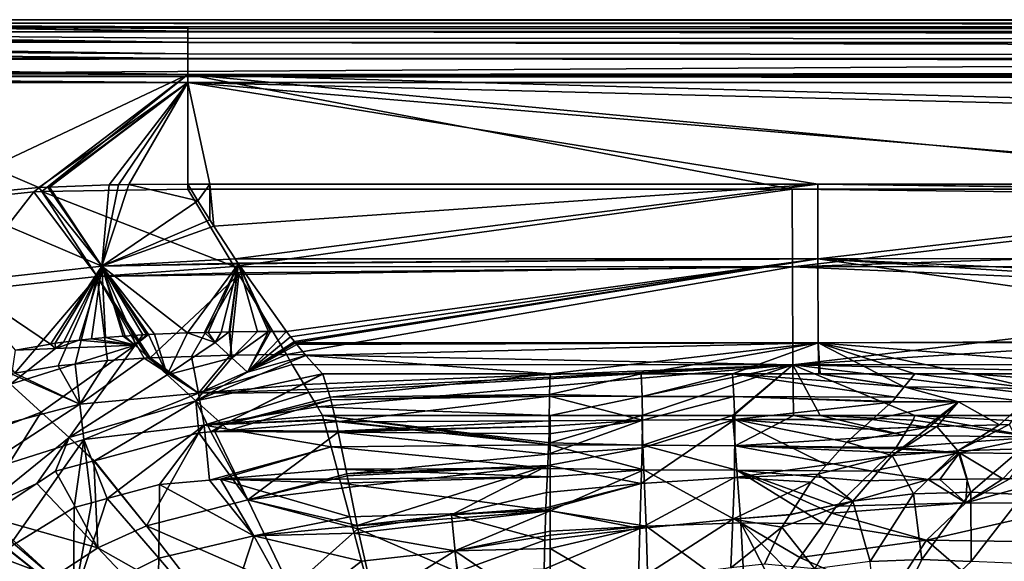
# Model space of a CAD drawing. Extents: x -849 to 849, y -375 to 375.
# Drawn here: x -727 to -553, y 279 to 375 of the extents above; entities that cross this region are included whole.
import ezdxf

# ---------------------------------------------------------------- set-up
doc = ezdxf.new("R2010")
doc.units = 0
doc.header["$MEASUREMENT"] = 0
doc.layers.add('LAYER00001', color=7, linetype='CONTINUOUS')

msp = doc.modelspace()

# ---------------------------------------------------------------- linework, layer by layer
at = {"layer": 'LAYER00001', "color": 7}
for points in [[(-838.49, 364.99, 529.95), (-840.51, 375, 529.95), (840.51, 375, 529.95)], [(-839.88, 374.37, 541.21), (839.88, 374.37, 541.21), (-840.51, 375, 529.95)], [(-840.51, 375, 529.95), (839.88, 374.37, 541.21), (840.51, 375, 529.95)], [(-748.2, 373.74, 552.48), (-697.55, 373.74, 552.48), (-839.88, 374.37, 541.21)], [(-697.55, 373.74, 552.48), (697.55, 373.74, 552.48), (-839.88, 374.37, 541.21)], [(-839.88, 374.37, 541.21), (697.55, 373.74, 552.48), (839.88, 374.37, 541.21)], [(-839.25, 372.97, 554.89), (-697.55, 372.84, 555.32), (-748.2, 373.74, 552.48)], [(840.51, 375, 529.95), (838.49, 364.99, 529.95), (-838.49, 364.99, 529.95)], [(-697.55, 372.84, 555.32), (-697.55, 372.97, 555.09), (-748.2, 373.74, 552.48)], [(-748.2, 373.74, 552.48), (-697.55, 372.97, 555.09), (-697.55, 373.42, 554.27)], [(-748.2, 373.74, 552.48), (-697.55, 373.42, 554.27), (-697.55, 373.74, 552.48)], [(697.55, 372.93, 555.11), (697.55, 373.74, 552.48), (-697.55, 373.74, 552.48)], [(-697.55, 373.42, 554.27), (697.55, 372.93, 555.11), (-697.55, 373.74, 552.48)], [(-839.25, 372.86, 555.23), (-697.55, 372.84, 555.32), (-839.25, 372.97, 554.89)], [(-697.55, 371, 557.84), (-697.55, 371.74, 557.3), (-839.25, 372.86, 555.23)], [(-839.25, 372.86, 555.23), (-697.55, 371.74, 557.3), (-697.55, 372.84, 555.32)], [(-839.25, 372.86, 555.23), (-839.25, 372.56, 556.19), (-697.55, 371, 557.84)], [(-697.55, 371, 557.84), (-839.25, 372.56, 556.19), (-839.25, 371.59, 557.14)], [(-697.55, 372.97, 555.09), (697.55, 372.93, 555.11), (-697.55, 373.42, 554.27)], [(-697.55, 372.84, 555.32), (697.55, 372.86, 555.34), (-697.55, 372.97, 555.09)], [(-697.55, 372.97, 555.09), (697.55, 372.86, 555.34), (697.55, 372.93, 555.11)], [(-697.55, 372.84, 555.32), (697.55, 372.62, 556.09), (697.55, 372.86, 555.34)], [(-697.55, 371.74, 557.3), (697.55, 370.99, 557.87), (-697.55, 372.84, 555.32)], [(697.55, 370.99, 557.87), (697.55, 372.62, 556.09), (-697.55, 372.84, 555.32)], [(-697.55, 371, 557.84), (697.55, 370.99, 557.87), (-697.55, 371.74, 557.3)], [(-697.55, 371, 557.84), (-839.25, 371.59, 557.14), (-697.55, 370.94, 557.89)], [(-697.55, 370.94, 557.89), (-839.25, 371.59, 557.14), (-839.25, 371.05, 557.67)], [(-697.55, 370.94, 557.89), (-839.25, 371.05, 557.67), (-697.55, 368.96, 559.33)], [(-697.55, 368.96, 559.33), (-839.25, 371.05, 557.67), (-839.25, 369.84, 558.86)], [(-697.55, 370.94, 557.89), (697.55, 370.96, 557.9), (-697.55, 371, 557.84)], [(-697.55, 371, 557.84), (697.55, 370.96, 557.9), (697.55, 370.99, 557.87)], [(-697.55, 370.94, 557.89), (697.55, 370.41, 558.5), (697.55, 370.96, 557.9)], [(-697.55, 370.94, 557.89), (-697.55, 368.96, 559.33), (697.55, 368.16, 559.4)], [(697.55, 368.16, 559.4), (697.55, 370.41, 558.5), (-697.55, 370.94, 557.89)], [(-697.55, 368.96, 559.33), (-839.25, 369.84, 558.86), (-697.55, 368.16, 559.47)], [(-697.55, 368.16, 559.47), (-839.25, 369.84, 558.86), (-839.25, 368.48, 559.28)], [(-697.55, 368.16, 559.47), (-839.25, 368.48, 559.28), (-697.55, 368.05, 559.49)], [(-697.55, 368.05, 559.49), (-839.25, 368.48, 559.28), (-839.25, 367.56, 559.56)], [(697.55, 368.16, 559.4), (-697.55, 368.96, 559.33), (-697.55, 368.16, 559.47)], [(-697.55, 368.05, 559.49), (-839.25, 367.56, 559.56), (-697.55, 365.27, 559.98)], [(-697.55, 365.27, 559.98), (-839.25, 367.56, 559.56), (-839.25, 366.23, 559.97)], [(697.55, 368.16, 559.4), (-697.55, 368.16, 559.47), (697.55, 368, 559.46)], [(697.55, 368, 559.46), (-697.55, 368.16, 559.47), (-697.55, 368.05, 559.49)], [(697.55, 368, 559.46), (-697.55, 368.05, 559.49), (697.55, 366.85, 559.92)], [(697.55, 366.85, 559.92), (-697.55, 368.05, 559.49), (-697.55, 365.27, 559.98)], [(697.55, 366.85, 559.92), (-697.55, 365.27, 559.98), (697.55, 365.27, 559.98)], [(-697.55, 365.27, 559.98), (-839.25, 366.23, 559.97), (-768.39, 365.51, 559.98)], [(838.49, 364.99, 529.95), (697.55, 363.87, 549.88), (-838.49, 364.99, 529.95)], [(697.55, 363.87, 549.88), (-697.55, 363.87, 549.88), (-838.49, 364.99, 529.95)], [(-838.49, 364.99, 529.95), (-697.55, 363.87, 549.88), (-767.45, 363.87, 549.93)], [(-768.39, 365.51, 559.98), (-746.44, 342.25, 558.5), (-697.55, 365.27, 559.98)], [(-697.55, 365.27, 559.98), (-746.44, 342.25, 558.5), (-724.84, 344.52, 558.5)], [(-697.55, 365.27, 559.98), (-724.84, 344.52, 558.5), (-723.47, 344.55, 558.5)], [(-723.47, 344.55, 558.5), (-697.55, 345, 558.5), (-697.55, 365.27, 559.98)], [(-697.55, 365.27, 559.98), (-697.55, 345, 558.5), (-590.43, 345, 558.5)], [(-590.43, 345, 558.5), (-483.33, 345, 558.5), (-697.55, 365.27, 559.98)], [(-697.55, 365.27, 559.98), (-483.33, 345, 558.5), (28.68, 345, 558.5)], [(-697.55, 365.27, 559.98), (28.68, 345, 558.5), (697.55, 365.27, 559.98)], [(-741.66, 343.62, 548.52), (-767.45, 363.87, 549.93), (-723.99, 345.28, 548.53)], [(-723.99, 345.28, 548.53), (-767.45, 363.87, 549.93), (-697.55, 363.87, 549.88)], [(-723.99, 345.28, 548.53), (-697.55, 363.87, 549.88), (-722.41, 345.36, 548.53)], [(-722.41, 345.36, 548.53), (-697.55, 363.87, 549.88), (-722.08, 345.37, 548.53)], [(-697.55, 363.87, 549.88), (-711.51, 345.73, 548.53), (-722.08, 345.37, 548.53)], [(-697.55, 363.87, 549.88), (-709.88, 345.76, 548.53), (-711.51, 345.73, 548.53)], [(-708, 345.79, 548.53), (-709.88, 345.76, 548.53), (-697.55, 363.87, 549.88)], [(-697.55, 363.87, 549.88), (-697.55, 345.86, 548.54), (-708, 345.79, 548.53)], [(-697.55, 345.86, 548.54), (-697.55, 363.87, 549.88), (-693.69, 345.86, 548.54)], [(-693.69, 345.86, 548.54), (-697.55, 363.87, 549.88), (-585.93, 345.86, 548.54)], [(-585.93, 345.86, 548.54), (-697.55, 363.87, 549.88), (-483.33, 345.86, 548.54)], [(697.55, 363.87, 549.88), (24.44, 345.86, 548.54), (-697.55, 363.87, 549.88)], [(-697.55, 363.87, 549.88), (24.44, 345.86, 548.54), (-483.33, 345.86, 548.54)], [(-722.08, 345.37, 548.53), (-711.51, 345.73, 548.53), (-712.8, 331.33, 546.95)], [(-712.8, 331.33, 546.95), (-709.88, 345.76, 548.53), (-708, 345.79, 548.53)], [(-708, 345.79, 548.53), (-695.78, 342.95, 548.28), (-712.8, 331.33, 546.95)], [(-712.8, 331.33, 546.95), (-711.51, 345.73, 548.53), (-709.88, 345.76, 548.53)], [(-708, 345.79, 548.53), (-697.55, 345.86, 548.54), (-695.78, 342.95, 548.28)], [(-695.78, 342.95, 548.28), (-697.55, 345.86, 548.54), (-693.69, 345.86, 548.54)], [(-693.69, 345.86, 548.54), (-693.67, 339.58, 547.93), (-695.78, 342.95, 548.28)], [(-585.93, 345.86, 548.54), (-692.94, 338.41, 547.81), (-693.69, 345.86, 548.54)], [(-693.69, 345.86, 548.54), (-692.94, 338.41, 547.81), (-693.67, 339.58, 547.93)], [(-585.93, 345.86, 548.54), (-689.21, 332.66, 546.99), (-692.94, 338.41, 547.81)], [(-585.91, 332.65, 547.01), (-689.21, 332.66, 546.99), (-585.93, 345.86, 548.54)], [(-483.33, 345.86, 548.54), (-483.33, 344.62, 548.43), (-585.93, 345.86, 548.54)], [(-585.93, 345.86, 548.54), (-483.33, 344.62, 548.43), (-483.33, 344.54, 548.42)], [(-585.93, 345.86, 548.54), (-483.33, 344.54, 548.42), (-585.91, 332.65, 547.01)], [(-738.69, 326.77, 556.92), (-724.84, 344.52, 558.5), (-746.44, 342.25, 558.5)], [(-712.8, 331.33, 546.95), (-741.66, 343.62, 548.52), (-723.99, 345.28, 548.53)], [(-713.64, 329.5, 556.79), (-724.84, 344.52, 558.5), (-738.69, 326.77, 556.92)], [(-713.64, 329.5, 556.79), (-723.47, 344.55, 558.5), (-724.84, 344.52, 558.5)], [(-712.8, 331.33, 546.95), (-723.99, 345.28, 548.53), (-722.41, 345.36, 548.53)], [(-689.38, 331.27, 556.86), (-697.55, 345, 558.5), (-723.47, 344.55, 558.5)], [(-689.38, 331.27, 556.86), (-723.47, 344.55, 558.5), (-713.64, 329.5, 556.79)], [(-712.8, 331.33, 546.95), (-722.41, 345.36, 548.53), (-722.08, 345.37, 548.53)], [(-689.38, 331.27, 556.86), (-590.43, 345, 558.5), (-697.55, 345, 558.5)], [(-590.41, 331.26, 556.92), (-590.43, 345, 558.5), (-689.38, 331.27, 556.86)], [(-483.33, 343.74, 558.37), (-483.33, 345, 558.5), (-590.43, 345, 558.5)], [(-590.41, 331.26, 556.92), (-483.33, 343.74, 558.37), (-590.43, 345, 558.5)], [(-585.91, 332.65, 547.01), (-483.33, 344.54, 548.42), (-483.33, 332.68, 546.76)], [(-738.23, 328.53, 547.05), (-741.66, 343.62, 548.52), (-712.8, 331.33, 546.95)], [(-712.8, 331.33, 546.95), (-695.78, 342.95, 548.28), (-693.67, 339.58, 547.93)], [(-483.33, 334.82, 557.44), (-483.33, 343.74, 558.37), (-590.41, 331.26, 556.92)], [(-712.8, 331.33, 546.95), (-693.67, 339.58, 547.93), (-692.94, 338.41, 547.81)], [(-692.94, 338.41, 547.81), (-689.21, 332.66, 546.99), (-712.8, 331.33, 546.95)], [(-590.41, 331.26, 556.92), (-483.33, 331.3, 556.7), (-483.33, 334.82, 557.44)], [(-712.8, 331.33, 546.95), (-689.21, 332.66, 546.99), (-688.71, 331.88, 546.88)], [(-712.8, 331.33, 546.95), (-688.71, 331.88, 546.88), (-688.62, 331.76, 546.85)], [(-688.62, 331.76, 546.85), (-697.64, 319.52, 543.42), (-712.8, 331.33, 546.95)], [(-688.62, 331.76, 546.85), (-694.62, 319.61, 543.41), (-697.64, 319.52, 543.42)], [(-693.96, 319.63, 543.41), (-694.62, 319.61, 543.41), (-688.62, 331.76, 546.85)], [(-688.62, 331.76, 546.85), (-691.68, 319.68, 543.41), (-693.96, 319.63, 543.41)], [(-688.62, 331.76, 546.85), (-690.27, 319.7, 543.41), (-691.68, 319.68, 543.41)], [(-690.15, 319.7, 543.41), (-690.27, 319.7, 543.41), (-688.62, 331.76, 546.85)], [(-688.62, 331.76, 546.85), (-685.25, 319.76, 543.42), (-690.15, 319.7, 543.41)], [(-585.91, 332.65, 547.01), (-688.71, 331.88, 546.88), (-689.21, 332.66, 546.99)], [(-688.62, 331.76, 546.85), (-688.71, 331.88, 546.88), (-585.91, 332.65, 547.01)], [(-688.62, 331.76, 546.85), (-585.91, 332.65, 547.01), (-680.1, 319.78, 543.42)], [(-688.62, 331.76, 546.85), (-680.1, 319.78, 543.42), (-682.9, 319.77, 543.42)], [(-682.9, 319.77, 543.42), (-683.28, 319.77, 543.42), (-688.62, 331.76, 546.85)], [(-688.62, 331.76, 546.85), (-683.28, 319.77, 543.42), (-685.25, 319.76, 543.42)], [(-680.1, 319.78, 543.42), (-585.91, 332.65, 547.01), (-679.37, 318.86, 542.99)], [(-585.91, 332.65, 547.01), (-678.68, 318.01, 542.54), (-679.37, 318.86, 542.99)], [(-585.91, 332.65, 547.01), (-678.51, 317.79, 542.43), (-678.68, 318.01, 542.54)], [(-585.82, 317.79, 542.43), (-678.51, 317.79, 542.43), (-585.91, 332.65, 547.01)], [(-585.91, 332.65, 547.01), (-483.33, 332.68, 546.76), (-483.33, 328.06, 546.11)], [(-483.33, 318.26, 542.68), (-585.82, 317.79, 542.43), (-585.91, 332.65, 547.01)], [(-483.33, 318.26, 542.68), (-585.91, 332.65, 547.01), (-483.33, 326.16, 545.44)], [(-483.33, 326.16, 545.44), (-585.91, 332.65, 547.01), (-483.33, 328.06, 546.11)], [(-712.8, 331.33, 546.95), (-721.9, 317.56, 543.39), (-738.23, 328.53, 547.05)], [(-712.8, 331.33, 546.95), (-721.1, 317.7, 543.39), (-721.9, 317.56, 543.39)], [(-719.6, 317.89, 543.4), (-721.1, 317.7, 543.39), (-712.8, 331.33, 546.95)], [(-712.8, 331.33, 546.95), (-716.82, 318.25, 543.4), (-719.6, 317.89, 543.4)], [(-712.8, 331.33, 546.95), (-714.66, 318.48, 543.41), (-716.82, 318.25, 543.4)], [(-712.17, 318.71, 543.41), (-714.66, 318.48, 543.41), (-712.8, 331.33, 546.95)], [(-688.71, 330.15, 556.73), (-689.38, 331.27, 556.86), (-713.64, 329.5, 556.79)], [(-688.71, 330.15, 556.73), (-713.64, 329.5, 556.79), (-688.54, 329.87, 556.65)], [(-688.54, 329.87, 556.65), (-713.64, 329.5, 556.79), (-704.27, 315.13, 552.54)], [(-712.8, 331.33, 546.95), (-697.64, 319.52, 543.42), (-703.46, 319.28, 543.42)], [(-712.8, 331.33, 546.95), (-703.46, 319.28, 543.42), (-704.52, 319.23, 543.42)], [(-704.52, 319.23, 543.42), (-704.89, 319.22, 543.42), (-712.8, 331.33, 546.95)], [(-712.8, 331.33, 546.95), (-704.89, 319.22, 543.42), (-705.54, 319.18, 543.42)], [(-712.8, 331.33, 546.95), (-705.54, 319.18, 543.42), (-707.31, 319.08, 543.42)], [(-707.31, 319.08, 543.42), (-708.67, 318.98, 543.42), (-712.8, 331.33, 546.95)], [(-712.8, 331.33, 546.95), (-708.67, 318.98, 543.42), (-709.01, 318.96, 543.42)], [(-712.8, 331.33, 546.95), (-709.01, 318.96, 543.42), (-712.17, 318.71, 543.41)], [(-688.54, 329.87, 556.65), (-704.27, 315.13, 552.54), (-696.91, 315.38, 552.54)], [(-690.08, 315.61, 552.54), (-688.54, 329.87, 556.65), (-696.91, 315.38, 552.54)], [(-690.08, 315.61, 552.54), (-680.1, 315.68, 552.54), (-688.54, 329.87, 556.65)], [(-590.41, 331.26, 556.92), (-689.38, 331.27, 556.86), (-688.71, 330.15, 556.73)], [(-688.71, 330.15, 556.73), (-688.54, 329.87, 556.65), (-590.41, 331.26, 556.92)], [(-590.41, 331.26, 556.92), (-688.54, 329.87, 556.65), (-680.1, 315.68, 552.54)], [(-590.41, 331.26, 556.92), (-680.1, 315.68, 552.54), (-590.33, 313.88, 551.68)], [(-590.41, 331.26, 556.92), (-483.33, 326.62, 555.71), (-483.33, 331.3, 556.7)], [(-590.33, 313.88, 551.68), (-483.33, 326.62, 555.71), (-590.41, 331.26, 556.92)], [(-738.69, 326.77, 556.92), (-728.23, 312.4, 552.54), (-713.64, 329.5, 556.79)], [(-738.23, 328.53, 547.05), (-721.9, 317.56, 543.39), (-728.13, 316.46, 543.37)], [(-713.64, 329.5, 556.79), (-728.23, 312.4, 552.54), (-720.56, 313.7, 552.54)], [(-713.64, 329.5, 556.79), (-720.56, 313.7, 552.54), (-717.54, 314.02, 552.54)], [(-717.54, 314.02, 552.54), (-711.83, 314.64, 552.54), (-713.64, 329.5, 556.79)], [(-711.83, 314.64, 552.54), (-705.31, 315.08, 552.54), (-713.64, 329.5, 556.79)], [(-713.64, 329.5, 556.79), (-705.31, 315.08, 552.54), (-704.67, 315.12, 552.54)], [(-713.64, 329.5, 556.79), (-704.67, 315.12, 552.54), (-704.27, 315.13, 552.54)], [(-590.33, 313.88, 551.68), (-483.33, 320.7, 554.45), (-483.33, 326.62, 555.71)], [(-703.46, 319.28, 543.42), (-697.64, 319.52, 543.42), (-701.23, 312.11, 538.37)], [(-701.23, 312.11, 538.37), (-697.64, 319.52, 543.42), (-692.72, 317.84, 542.48)], [(-697.64, 319.52, 543.42), (-694.62, 319.61, 543.41), (-692.72, 317.84, 542.48)], [(-694.62, 319.61, 543.41), (-693.96, 319.63, 543.41), (-692.72, 317.84, 542.48)], [(-692.72, 317.84, 542.48), (-693.96, 319.63, 543.41), (-691.68, 319.68, 543.41)], [(-692.72, 317.84, 542.48), (-691.68, 319.68, 543.41), (-690.27, 319.7, 543.41)], [(-689.78, 315.12, 540.61), (-692.72, 317.84, 542.48), (-690.27, 319.7, 543.41)], [(-689.78, 315.12, 540.61), (-690.27, 319.7, 543.41), (-690.15, 319.7, 543.41)], [(-685.25, 319.76, 543.42), (-689.78, 315.12, 540.61), (-690.15, 319.7, 543.41)], [(-683.28, 319.77, 543.42), (-689.78, 315.12, 540.61), (-685.25, 319.76, 543.42)], [(-687, 312.57, 538.33), (-689.78, 315.12, 540.61), (-683.28, 319.77, 543.42)], [(-682.9, 319.77, 543.42), (-680.1, 319.78, 543.42), (-687, 312.57, 538.33)], [(-687, 312.57, 538.33), (-680.1, 319.78, 543.42), (-679.37, 318.86, 542.99)], [(-687, 312.57, 538.33), (-683.28, 319.77, 543.42), (-682.9, 319.77, 543.42)], [(-483.33, 313.98, 551.45), (-483.33, 320.7, 554.45), (-590.33, 313.88, 551.68)], [(-721.01, 316.74, 542.94), (-721.9, 317.56, 543.39), (-721.1, 317.7, 543.39)], [(-721.1, 317.7, 543.39), (-719.6, 317.89, 543.4), (-721.01, 316.74, 542.94)], [(-721.01, 316.74, 542.94), (-719.6, 317.89, 543.4), (-716.82, 318.25, 543.4)], [(-721.01, 316.74, 542.94), (-716.82, 318.25, 543.4), (-706.93, 317.36, 542.55)], [(-706.93, 317.36, 542.55), (-716.82, 318.25, 543.4), (-714.66, 318.48, 543.41)], [(-706.93, 317.36, 542.55), (-714.66, 318.48, 543.41), (-712.17, 318.71, 543.41)], [(-712.17, 318.71, 543.41), (-709.01, 318.96, 543.42), (-706.93, 317.36, 542.55)], [(-706.93, 317.36, 542.55), (-709.01, 318.96, 543.42), (-708.67, 318.98, 543.42)], [(-706.93, 317.36, 542.55), (-708.67, 318.98, 543.42), (-707.31, 319.08, 543.42)], [(-707.31, 319.08, 543.42), (-705.54, 319.18, 543.42), (-706.93, 317.36, 542.55)], [(-704.52, 319.23, 543.42), (-701.23, 312.11, 538.37), (-706.93, 317.36, 542.55)], [(-704.52, 319.23, 543.42), (-706.93, 317.36, 542.55), (-704.89, 319.22, 543.42)], [(-704.89, 319.22, 543.42), (-706.93, 317.36, 542.55), (-705.54, 319.18, 543.42)], [(-703.46, 319.28, 543.42), (-701.23, 312.11, 538.37), (-704.52, 319.23, 543.42)], [(-701.23, 312.11, 538.37), (-692.72, 317.84, 542.48), (-689.78, 315.12, 540.61)], [(-687, 312.57, 538.33), (-679.37, 318.86, 542.99), (-678.68, 318.01, 542.54)], [(-687, 312.57, 538.33), (-678.68, 318.01, 542.54), (-678.51, 317.79, 542.43)], [(-678.51, 317.79, 542.43), (-678.24, 317.46, 542.25), (-687, 312.57, 538.33)], [(-585.82, 317.79, 542.43), (-678.24, 317.46, 542.25), (-678.51, 317.79, 542.43)], [(-676.63, 315.55, 541.06), (-678.24, 317.46, 542.25), (-585.82, 317.79, 542.43)], [(-633.37, 312.29, 538.24), (-676.63, 315.55, 541.06), (-585.82, 317.79, 542.43)], [(-633.37, 312.29, 538.24), (-585.82, 317.79, 542.43), (-617.21, 312.29, 538.24)], [(-617.21, 312.29, 538.24), (-585.82, 317.79, 542.43), (-601.03, 312.29, 538.24)], [(-601.03, 312.29, 538.24), (-585.82, 317.79, 542.43), (-601.03, 312.29, 538.24)], [(-601.03, 312.29, 538.24), (-585.82, 317.79, 542.43), (-585.74, 312.29, 538.24)], [(-483.33, 317.83, 542.37), (-585.82, 317.79, 542.43), (-483.33, 318.26, 542.68)], [(-483.33, 317.83, 542.37), (-517.2, 312.29, 538.24), (-585.82, 317.79, 542.43)], [(-558.7, 312.29, 538.24), (-568.69, 312.29, 538.24), (-585.82, 317.79, 542.43)], [(-558.7, 312.29, 538.24), (-585.82, 317.79, 542.43), (-517.2, 312.29, 538.24)], [(-568.69, 312.29, 538.24), (-575.16, 312.29, 538.24), (-585.82, 317.79, 542.43)], [(-585.82, 317.79, 542.43), (-575.16, 312.29, 538.24), (-585.51, 312.29, 538.24)], [(-585.82, 317.79, 542.43), (-585.51, 312.29, 538.24), (-585.74, 312.29, 538.24)], [(-728.98, 310.43, 540.19), (-721.01, 316.74, 542.94), (-706.93, 317.36, 542.55)], [(-723.59, 305.51, 535.24), (-728.98, 310.43, 540.19), (-706.93, 317.36, 542.55)], [(-728.98, 310.43, 540.19), (-728.13, 316.46, 543.37), (-721.01, 316.74, 542.94)], [(-721.01, 316.74, 542.94), (-728.13, 316.46, 543.37), (-721.9, 317.56, 543.39)], [(-723.59, 305.51, 535.24), (-706.93, 317.36, 542.55), (-718.6, 301.01, 529.28)], [(-718.6, 301.01, 529.28), (-706.93, 317.36, 542.55), (-701.23, 312.11, 538.37)], [(-687, 312.57, 538.33), (-678.24, 317.46, 542.25), (-676.63, 315.55, 541.06)], [(-716.72, 306.92, 548.43), (-711.83, 314.64, 552.54), (-717.54, 314.02, 552.54)], [(-695.7, 308.85, 548.71), (-705.31, 315.08, 552.54), (-716.72, 306.92, 548.43)], [(-716.72, 306.92, 548.43), (-705.31, 315.08, 552.54), (-711.83, 314.64, 552.54)], [(-695.7, 308.85, 548.71), (-704.67, 315.12, 552.54), (-705.31, 315.08, 552.54)], [(-704.27, 315.13, 552.54), (-704.67, 315.12, 552.54), (-695.7, 308.85, 548.71)], [(-695.7, 308.85, 548.71), (-696.91, 315.38, 552.54), (-704.27, 315.13, 552.54)], [(-696.14, 307.51, 532.64), (-701.23, 312.11, 538.37), (-689.78, 315.12, 540.61)], [(-695.7, 308.85, 548.71), (-690.08, 315.61, 552.54), (-696.91, 315.38, 552.54)], [(-687, 312.57, 538.33), (-676.63, 315.55, 541.06), (-696.14, 307.51, 532.64)], [(-696.14, 307.51, 532.64), (-676.63, 315.55, 541.06), (-673.69, 312.29, 538.24)], [(-696.14, 307.51, 532.64), (-689.78, 315.12, 540.61), (-687, 312.57, 538.33)], [(-679.07, 313.95, 551.59), (-680.1, 315.68, 552.54), (-695.7, 308.85, 548.71)], [(-695.7, 308.85, 548.71), (-680.1, 315.68, 552.54), (-690.08, 315.61, 552.54)], [(-590.33, 313.88, 551.68), (-680.1, 315.68, 552.54), (-679.07, 313.95, 551.59)], [(-673.69, 312.29, 538.24), (-676.63, 315.55, 541.06), (-633.37, 312.29, 538.24)], [(-720.56, 313.7, 552.54), (-728.23, 312.4, 552.54), (-716.72, 306.92, 548.43)], [(-716.72, 306.92, 548.43), (-717.54, 314.02, 552.54), (-720.56, 313.7, 552.54)], [(-695.7, 308.85, 548.71), (-676.93, 310.37, 549.63), (-679.07, 313.95, 551.59)], [(-590.33, 313.88, 551.68), (-679.07, 313.95, 551.59), (-676.93, 310.37, 549.63)], [(-676.93, 310.37, 549.63), (-676.4, 309.48, 549.01), (-590.33, 313.88, 551.68)], [(-590.33, 313.88, 551.68), (-676.4, 309.48, 549.01), (-676.11, 308.99, 548.66)], [(-590.33, 313.88, 551.68), (-676.11, 308.99, 548.66), (-674.58, 306.42, 546.52)], [(-674.58, 306.42, 546.52), (-633.37, 304.92, 545), (-590.33, 313.88, 551.68)], [(-590.33, 313.88, 551.68), (-633.37, 304.92, 545), (-617.1, 304.92, 545)], [(-590.33, 313.88, 551.68), (-617.1, 304.92, 545), (-601.03, 304.92, 545)], [(-601.03, 304.92, 545), (-600.84, 304.92, 545), (-590.33, 313.88, 551.68)], [(-590.33, 313.88, 551.68), (-600.84, 304.92, 545), (-590.24, 304.92, 545)], [(-483.33, 313.98, 551.45), (-590.33, 313.88, 551.68), (-483.33, 311.47, 550.33)], [(-585.51, 304.92, 545), (-568.69, 304.92, 545), (-590.33, 313.88, 551.68)], [(-590.33, 313.88, 551.68), (-568.69, 304.92, 545), (-516.83, 304.92, 545)], [(-483.33, 311.47, 550.33), (-590.33, 313.88, 551.68), (-516.83, 304.92, 545)], [(-590.33, 313.88, 551.68), (-590.24, 304.92, 545), (-585.51, 304.92, 545)], [(-716.72, 306.92, 548.43), (-728.91, 312.28, 552.54), (-739.33, 300.94, 548.31)], [(-716.72, 306.92, 548.43), (-728.23, 312.4, 552.54), (-728.91, 312.28, 552.54)], [(-718.6, 301.01, 529.28), (-701.23, 312.11, 538.37), (-696.14, 307.51, 532.64)], [(-696.14, 307.51, 532.64), (-673.69, 312.29, 538.24), (-691.36, 303.24, 526.16)], [(-691.36, 303.24, 526.16), (-673.69, 312.29, 538.24), (-673.66, 312.21, 538.14)], [(-691.36, 303.24, 526.16), (-673.66, 312.21, 538.14), (-672.33, 308.16, 532.51)], [(-673.66, 312.21, 538.14), (-673.69, 312.29, 538.24), (-633.37, 312.29, 538.24)], [(-673.66, 312.21, 538.14), (-633.37, 312.29, 538.24), (-672.33, 308.16, 532.51)], [(-672.33, 308.16, 532.51), (-633.37, 312.29, 538.24), (-633.44, 308.61, 532.29)], [(-617.21, 312.29, 538.24), (-617.05, 308.27, 532.5), (-633.44, 308.61, 532.29)], [(-617.21, 312.29, 538.24), (-633.44, 308.61, 532.29), (-633.37, 312.29, 538.24)], [(-601.03, 312.29, 538.24), (-617.05, 308.27, 532.5), (-617.21, 312.29, 538.24)], [(-601.03, 312.29, 538.24), (-600.79, 308.24, 532.39), (-617.05, 308.27, 532.5)], [(-570.6, 309.96, 534.6), (-601.03, 312.29, 538.24), (-585.74, 312.29, 538.24)], [(-570.6, 309.96, 534.6), (-572.07, 308.15, 531.78), (-601.03, 312.29, 538.24)], [(-601.03, 312.29, 538.24), (-572.07, 308.15, 531.78), (-600.79, 308.24, 532.39)], [(-601.03, 312.29, 538.24), (-600.79, 308.24, 532.39), (-601.03, 312.29, 538.24)], [(-585.74, 312.29, 538.24), (-585.51, 312.29, 538.24), (-570.6, 309.96, 534.6)], [(-570.6, 309.96, 534.6), (-585.51, 312.29, 538.24), (-575.16, 312.29, 538.24)], [(-570.6, 309.96, 534.6), (-575.16, 312.29, 538.24), (-568.69, 312.29, 538.24)], [(-570.6, 309.96, 534.6), (-568.69, 312.29, 538.24), (-547.59, 309.7, 534.69)], [(-547.59, 309.7, 534.69), (-568.69, 312.29, 538.24), (-558.7, 312.29, 538.24)], [(-547.59, 309.7, 534.69), (-558.7, 312.29, 538.24), (-521.07, 309.37, 533.75)], [(-521.07, 309.37, 533.75), (-558.7, 312.29, 538.24), (-517.2, 312.29, 538.24)], [(-744.54, 297.41, 535.64), (-728.98, 310.43, 540.19), (-723.59, 305.51, 535.24)], [(-695.7, 308.85, 548.71), (-676.4, 309.48, 549.01), (-676.93, 310.37, 549.63)], [(-676.11, 308.99, 548.66), (-676.4, 309.48, 549.01), (-695.7, 308.85, 548.71)], [(-694.7, 303.21, 543.42), (-676.11, 308.99, 548.66), (-695.7, 308.85, 548.71)], [(-674.58, 306.42, 546.52), (-676.11, 308.99, 548.66), (-694.7, 303.21, 543.42)], [(-560.96, 307.33, 530.31), (-572.07, 308.15, 531.78), (-570.6, 309.96, 534.6)], [(-560.96, 307.33, 530.31), (-570.6, 309.96, 534.6), (-549.12, 307.38, 529.99)], [(-549.12, 307.38, 529.99), (-570.6, 309.96, 534.6), (-547.59, 309.7, 534.69)], [(-696.14, 307.51, 532.64), (-714.11, 296.9, 524.16), (-718.6, 301.01, 529.28)], [(-716, 300.68, 543), (-695.7, 308.85, 548.71), (-716.72, 306.92, 548.43)], [(-694.7, 303.21, 543.42), (-695.7, 308.85, 548.71), (-716, 300.68, 543)], [(-696.14, 307.51, 532.64), (-695.6, 301.84, 524.85), (-714.11, 296.9, 524.16)], [(-691.36, 303.24, 526.16), (-693.52, 302.01, 524.9), (-696.14, 307.51, 532.64)], [(-693.52, 302.01, 524.9), (-695.6, 301.84, 524.85), (-696.14, 307.51, 532.64)], [(-672.33, 308.16, 532.51), (-672.22, 307.7, 531.76), (-691.36, 303.24, 526.16)], [(-690.36, 302.26, 524.98), (-691.36, 303.24, 526.16), (-672.22, 307.7, 531.76)], [(-690.36, 302.26, 524.98), (-672.22, 307.7, 531.76), (-671.29, 303.78, 525.45)], [(-672.33, 308.16, 532.51), (-633.44, 308.61, 532.29), (-672.22, 307.7, 531.76)], [(-672.22, 307.7, 531.76), (-633.44, 308.61, 532.29), (-633.44, 308.32, 531.83)], [(-672.22, 307.7, 531.76), (-633.44, 308.32, 531.83), (-671.29, 303.78, 525.45)], [(-671.29, 303.78, 525.45), (-633.44, 308.32, 531.83), (-633.51, 303.94, 524.75)], [(-616.98, 304.09, 524.8), (-633.51, 303.94, 524.75), (-633.44, 308.32, 531.83)], [(-633.44, 308.32, 531.83), (-633.44, 308.61, 532.29), (-617.05, 308.27, 532.5)], [(-633.44, 308.32, 531.83), (-617.05, 308.27, 532.5), (-616.98, 304.09, 524.8)], [(-616.98, 304.09, 524.8), (-617.05, 308.27, 532.5), (-600.79, 308.24, 532.39)], [(-616.98, 304.09, 524.8), (-600.79, 308.24, 532.39), (-600.61, 304.21, 524.53)], [(-572.84, 307.27, 530.3), (-600.79, 308.24, 532.39), (-572.69, 307.4, 530.59)], [(-572.69, 307.4, 530.59), (-600.79, 308.24, 532.39), (-572.07, 308.15, 531.78)], [(-600.61, 304.21, 524.53), (-600.79, 308.24, 532.39), (-572.84, 307.27, 530.3)], [(-600.61, 304.21, 524.53), (-572.84, 307.27, 530.3), (-576.3, 304.19, 523.49)], [(-572.84, 307.27, 530.3), (-560.96, 307.33, 530.31), (-576.3, 304.19, 523.49)], [(-576.3, 304.19, 523.49), (-560.96, 307.33, 530.31), (-566.74, 302.89, 519.82)], [(-560.96, 307.33, 530.31), (-572.84, 307.27, 530.3), (-572.69, 307.4, 530.59)], [(-572.69, 307.4, 530.59), (-572.07, 308.15, 531.78), (-560.96, 307.33, 530.31)], [(-566.09, 302.9, 519.76), (-566.74, 302.89, 519.82), (-560.96, 307.33, 530.31)], [(-560.96, 307.33, 530.31), (-564.83, 302.94, 519.64), (-566.09, 302.9, 519.76)], [(-560.96, 307.33, 530.31), (-553.71, 303.24, 518.56), (-564.83, 302.94, 519.64)], [(-549.12, 307.38, 529.99), (-553.71, 303.24, 518.56), (-560.96, 307.33, 530.31)], [(-549.12, 307.38, 529.99), (-551.97, 303.29, 518.39), (-553.71, 303.24, 518.56)], [(-734.39, 288.24, 524.14), (-744.54, 297.41, 535.64), (-723.59, 305.51, 535.24)], [(-736.13, 294.28, 542.91), (-716.72, 306.92, 548.43), (-739.33, 300.94, 548.31)], [(-716, 300.68, 543), (-716.72, 306.92, 548.43), (-736.13, 294.28, 542.91)], [(-723.59, 305.51, 535.24), (-718.6, 301.01, 529.28), (-734.39, 288.24, 524.14)], [(-694.7, 303.21, 543.42), (-673.69, 304.92, 545), (-674.58, 306.42, 546.52)], [(-674.58, 306.42, 546.52), (-673.69, 304.92, 545), (-633.37, 304.92, 545)], [(-694.7, 303.21, 543.42), (-673.68, 304.91, 544.99), (-673.69, 304.92, 545)], [(-673.5, 304.21, 544.2), (-673.68, 304.91, 544.99), (-694.7, 303.21, 543.42)], [(-694.7, 303.21, 543.42), (-673.45, 304.05, 543.96), (-673.5, 304.21, 544.2)], [(-673.45, 304.05, 543.96), (-694.7, 303.21, 543.42), (-672.19, 299.35, 536.87)], [(-670.94, 302.1, 522.9), (-690.36, 302.26, 524.98), (-671.29, 303.78, 525.45)], [(-633.37, 304.92, 545), (-673.69, 304.92, 545), (-633.37, 300.04, 537.39)], [(-633.37, 300.04, 537.39), (-673.69, 304.92, 545), (-673.68, 304.91, 544.99)], [(-633.37, 300.04, 537.39), (-673.68, 304.91, 544.99), (-633.37, 299.68, 536.84)], [(-633.37, 299.68, 536.84), (-673.68, 304.91, 544.99), (-673.5, 304.21, 544.2)], [(-673.5, 304.21, 544.2), (-673.45, 304.05, 543.96), (-633.37, 299.68, 536.84)], [(-633.37, 299.68, 536.84), (-673.45, 304.05, 543.96), (-672.19, 299.35, 536.87)], [(-671.29, 303.78, 525.45), (-633.51, 303.94, 524.75), (-670.94, 302.1, 522.9)], [(-670.94, 302.1, 522.9), (-633.51, 303.94, 524.75), (-633.53, 303, 523.22)], [(-616.98, 304.09, 524.8), (-617.03, 299.17, 516.23), (-633.71, 298.07, 516.71)], [(-616.98, 304.09, 524.8), (-633.71, 298.07, 516.71), (-633.55, 301.66, 521.06)], [(-633.55, 301.66, 521.06), (-633.53, 303, 523.22), (-616.98, 304.09, 524.8)], [(-616.98, 304.09, 524.8), (-633.53, 303, 523.22), (-633.51, 303.94, 524.75)], [(-633.37, 300.04, 537.39), (-616.93, 299.63, 537.54), (-617.1, 304.92, 545)], [(-633.37, 300.04, 537.39), (-617.1, 304.92, 545), (-633.37, 304.92, 545)], [(-600.66, 293.9, 506.7), (-617.21, 292.85, 507.67), (-600.61, 304.21, 524.53)], [(-600.61, 304.21, 524.53), (-617.21, 292.85, 507.67), (-617.03, 299.17, 516.23)], [(-601.03, 304.92, 545), (-617.1, 304.92, 545), (-616.93, 299.63, 537.54)], [(-600.61, 304.21, 524.53), (-617.03, 299.17, 516.23), (-616.98, 304.09, 524.8)], [(-616.93, 299.63, 537.54), (-600.57, 299.53, 537.3), (-601.03, 304.92, 545)], [(-601.03, 304.92, 545), (-600.57, 299.53, 537.3), (-600.84, 304.92, 545)], [(-600.84, 304.92, 545), (-600.57, 299.53, 537.3), (-590.24, 304.92, 545)], [(-600.61, 304.21, 524.53), (-584.36, 296.19, 508.22), (-600.66, 293.9, 506.7)], [(-578.2, 302.5, 519.75), (-600.61, 304.21, 524.53), (-578.19, 302.51, 519.77)], [(-578.19, 302.51, 519.77), (-600.61, 304.21, 524.53), (-576.3, 304.19, 523.49)], [(-578.2, 302.5, 519.75), (-580.74, 300.18, 514.78), (-600.61, 304.21, 524.53)], [(-600.61, 304.21, 524.53), (-580.74, 300.18, 514.78), (-584.36, 296.19, 508.22)], [(-590.24, 304.92, 545), (-600.57, 299.53, 537.3), (-570.65, 301.44, 539.95)], [(-590.24, 304.92, 545), (-570.65, 301.44, 539.95), (-585.51, 304.92, 545)], [(-585.51, 304.92, 545), (-570.65, 301.44, 539.95), (-569.03, 304.05, 544)], [(-585.51, 304.92, 545), (-569.03, 304.05, 544), (-568.69, 304.92, 545)], [(-576.3, 304.19, 523.49), (-566.74, 302.89, 519.82), (-578.19, 302.51, 519.77)], [(-547.39, 301.08, 539.76), (-569.03, 304.05, 544), (-570.65, 301.44, 539.95)], [(-568.69, 304.92, 545), (-569.03, 304.05, 544), (-547.39, 301.08, 539.76)], [(-518.68, 302.27, 541.59), (-516.83, 304.92, 545), (-568.69, 304.92, 545)], [(-547.39, 301.08, 539.76), (-518.68, 302.27, 541.59), (-568.69, 304.92, 545)], [(-716, 300.68, 543), (-711.89, 290.2, 530.86), (-694.7, 303.21, 543.42)], [(-694.7, 303.21, 543.42), (-711.89, 290.2, 530.86), (-702.59, 292.71, 530.86)], [(-694.7, 303.21, 543.42), (-702.59, 292.71, 530.86), (-693.73, 293.46, 530.86)], [(-686.96, 289.99, 510.71), (-695.6, 301.84, 524.85), (-693.52, 302.01, 524.9)], [(-672.19, 299.35, 536.87), (-694.7, 303.21, 543.42), (-693.73, 293.46, 530.86)], [(-692.79, 302.07, 524.92), (-693.52, 302.01, 524.9), (-691.36, 303.24, 526.16)], [(-686.96, 289.99, 510.71), (-693.52, 302.01, 524.9), (-692.79, 302.07, 524.92)], [(-692.79, 302.07, 524.92), (-691.36, 303.24, 526.16), (-690.36, 302.26, 524.98)], [(-670.94, 302.1, 522.9), (-692.79, 302.07, 524.92), (-690.36, 302.26, 524.98)], [(-670.9, 301.93, 522.69), (-692.79, 302.07, 524.92), (-670.94, 302.1, 522.9)], [(-670.9, 301.93, 522.69), (-686.96, 289.99, 510.71), (-692.79, 302.07, 524.92)], [(-669.41, 294.55, 513.41), (-686.96, 289.99, 510.71), (-670.9, 301.93, 522.69)], [(-670.94, 302.1, 522.9), (-633.53, 303, 523.22), (-670.9, 301.93, 522.69)], [(-633.53, 303, 523.22), (-633.55, 301.66, 521.06), (-670.9, 301.93, 522.69)], [(-670.9, 301.93, 522.69), (-633.55, 301.66, 521.06), (-633.71, 298.07, 516.71)], [(-670.9, 301.93, 522.69), (-633.71, 298.07, 516.71), (-669.41, 294.55, 513.41)], [(-572.7, 297.79, 508.35), (-580.74, 300.18, 514.78), (-566.09, 302.9, 519.76)], [(-566.09, 302.9, 519.76), (-580.74, 300.18, 514.78), (-578.2, 302.5, 519.75)], [(-566.09, 302.9, 519.76), (-578.2, 302.5, 519.75), (-566.74, 302.89, 519.82)], [(-566.74, 302.89, 519.82), (-578.2, 302.5, 519.75), (-578.19, 302.51, 519.77)], [(-564.83, 302.94, 519.64), (-561.07, 298.67, 506.92), (-572.7, 297.79, 508.35)], [(-564.83, 302.94, 519.64), (-572.7, 297.79, 508.35), (-566.09, 302.9, 519.76)], [(-553.71, 303.24, 518.56), (-561.07, 298.67, 506.92), (-564.83, 302.94, 519.64)], [(-551.97, 303.29, 518.39), (-549.82, 298.98, 503), (-561.07, 298.67, 506.92)], [(-551.97, 303.29, 518.39), (-561.07, 298.67, 506.92), (-553.71, 303.24, 518.56)], [(-729.53, 281.35, 530.86), (-716, 300.68, 543), (-736.13, 294.28, 542.91)], [(-724.34, 292.86, 523.79), (-734.39, 288.24, 524.14), (-718.6, 301.01, 529.28)], [(-717.73, 288.62, 530.86), (-716, 300.68, 543), (-729.53, 281.35, 530.86)], [(-724.34, 292.86, 523.79), (-718.6, 301.01, 529.28), (-721.04, 295.05, 523.91)], [(-718.6, 301.01, 529.28), (-714.22, 296.87, 524.16), (-721.04, 295.05, 523.91)], [(-718.6, 301.01, 529.28), (-714.11, 296.9, 524.16), (-714.22, 296.87, 524.16)], [(-717.73, 288.62, 530.86), (-714.67, 289.45, 530.86), (-716, 300.68, 543)], [(-716, 300.68, 543), (-714.67, 289.45, 530.86), (-711.89, 290.2, 530.86)], [(-704.89, 285.34, 510.38), (-714.11, 296.9, 524.16), (-695.6, 301.84, 524.85)], [(-704.89, 285.34, 510.38), (-695.6, 301.84, 524.85), (-686.96, 289.99, 510.71)], [(-600.57, 299.53, 537.3), (-572.03, 299.22, 536.49), (-570.65, 301.44, 539.95)], [(-547.39, 301.08, 539.76), (-570.65, 301.44, 539.95), (-572.03, 299.22, 536.49)], [(-572.03, 299.22, 536.49), (-560.78, 298.29, 534.57), (-547.39, 301.08, 539.76)], [(-547.39, 301.08, 539.76), (-560.78, 298.29, 534.57), (-548.78, 298.17, 533.89)], [(-672.19, 299.35, 536.87), (-693.73, 293.46, 530.86), (-691.79, 293.63, 530.86)], [(-691.79, 293.63, 530.86), (-671.13, 295.37, 530.86), (-672.19, 299.35, 536.87)], [(-633.37, 299.68, 536.84), (-672.19, 299.35, 536.87), (-633.37, 295.54, 530.38)], [(-633.37, 295.54, 530.38), (-672.19, 299.35, 536.87), (-671.13, 295.37, 530.86)], [(-633.71, 298.07, 516.71), (-617.03, 299.17, 516.23), (-633.79, 296.02, 514.23)], [(-633.79, 296.02, 514.23), (-617.03, 299.17, 516.23), (-617.21, 292.85, 507.67)], [(-633.37, 299.68, 536.84), (-616.93, 299.63, 537.54), (-633.37, 300.04, 537.39)], [(-633.37, 295.54, 530.38), (-616.74, 295.27, 529.51), (-633.37, 299.68, 536.84)], [(-633.37, 299.68, 536.84), (-616.74, 295.27, 529.51), (-616.93, 299.63, 537.54)], [(-616.74, 295.27, 529.51), (-600.25, 295.24, 528.93), (-616.93, 299.63, 537.54)], [(-616.93, 299.63, 537.54), (-600.25, 295.24, 528.93), (-600.57, 299.53, 537.3)], [(-572.15, 299.02, 536.18), (-572.03, 299.22, 536.49), (-600.57, 299.53, 537.3)], [(-600.25, 295.24, 528.93), (-576.22, 295.03, 527.46), (-600.57, 299.53, 537.3)], [(-600.57, 299.53, 537.3), (-576.22, 295.03, 527.46), (-572.84, 298.34, 534.7)], [(-600.57, 299.53, 537.3), (-572.84, 298.34, 534.7), (-572.15, 299.02, 536.18)], [(-572.7, 297.79, 508.35), (-584.36, 296.19, 508.22), (-580.74, 300.18, 514.78)], [(-560.78, 298.29, 534.57), (-572.15, 299.02, 536.18), (-572.84, 298.34, 534.7)], [(-568.93, 291.05, 494.3), (-572.7, 297.79, 508.35), (-561.07, 298.67, 506.92)], [(-572.03, 299.22, 536.49), (-572.15, 299.02, 536.18), (-560.78, 298.29, 534.57)], [(-568.93, 291.05, 494.3), (-561.07, 298.67, 506.92), (-558.81, 291.35, 489.96)], [(-558.81, 291.35, 489.96), (-561.07, 298.67, 506.92), (-549.82, 298.98, 503)], [(-558.81, 291.35, 489.96), (-549.82, 298.98, 503), (-549.5, 290.92, 483.8)], [(-713.51, 281.48, 510.22), (-721.04, 295.05, 523.91), (-714.22, 296.87, 524.16)], [(-704.89, 285.34, 510.38), (-714.22, 296.87, 524.16), (-714.11, 296.9, 524.16)], [(-713.51, 281.48, 510.22), (-714.22, 296.87, 524.16), (-704.89, 285.34, 510.38)], [(-669.41, 294.55, 513.41), (-633.71, 298.07, 516.71), (-633.79, 296.02, 514.23)], [(-585.9, 294.49, 505.43), (-584.36, 296.19, 508.22), (-572.7, 297.79, 508.35)], [(-579.7, 289.72, 496.41), (-585.9, 294.49, 505.43), (-572.7, 297.79, 508.35)], [(-579.7, 289.72, 496.41), (-572.7, 297.79, 508.35), (-568.93, 291.05, 494.3)], [(-560.78, 298.29, 534.57), (-572.84, 298.34, 534.7), (-576.22, 295.03, 527.46)], [(-566.36, 293.55, 523.37), (-560.78, 298.29, 534.57), (-576.22, 295.03, 527.46)], [(-564.3, 293.58, 523.17), (-560.78, 298.29, 534.57), (-566.36, 293.55, 523.37)], [(-564.3, 293.58, 523.17), (-559.41, 293.64, 522.69), (-560.78, 298.29, 534.57)], [(-560.78, 298.29, 534.57), (-559.41, 293.64, 522.69), (-553.1, 293.67, 521.23)], [(-560.78, 298.29, 534.57), (-553.1, 293.67, 521.23), (-548.78, 298.17, 533.89)], [(-553.1, 293.67, 521.23), (-551.9, 293.67, 520.95), (-548.78, 298.17, 533.89)], [(-724.34, 292.86, 523.79), (-721.04, 295.05, 523.91), (-713.51, 281.48, 510.22)], [(-691.79, 293.63, 530.86), (-670.66, 293.61, 528.23), (-671.13, 295.37, 530.86)], [(-633.37, 295.54, 530.38), (-671.13, 295.37, 530.86), (-633.37, 294.05, 528.36)], [(-633.37, 294.05, 528.36), (-671.13, 295.37, 530.86), (-670.66, 293.61, 528.23)], [(-669.41, 294.55, 513.41), (-633.79, 296.02, 514.23), (-669.34, 294.19, 512.97)], [(-669.34, 294.19, 512.97), (-633.79, 296.02, 514.23), (-668.93, 292.23, 511.27)], [(-668.93, 292.23, 511.27), (-633.79, 296.02, 514.23), (-667.53, 285.43, 505.39)], [(-667.53, 285.43, 505.39), (-633.79, 296.02, 514.23), (-650.83, 287.28, 505.5)], [(-633.79, 296.02, 514.23), (-634, 291.25, 508.45), (-650.83, 287.28, 505.5)], [(-633.79, 296.02, 514.23), (-617.21, 292.85, 507.67), (-634, 291.25, 508.45)], [(-633.37, 295.54, 530.38), (-633.37, 294.05, 528.36), (-616.74, 295.27, 529.51)], [(-616.74, 295.27, 529.51), (-633.37, 294.05, 528.36), (-633.37, 288.03, 520.14)], [(-616.74, 295.27, 529.51), (-633.37, 288.03, 520.14), (-616.33, 285.32, 514.19)], [(-616.33, 285.32, 514.19), (-599.53, 285.9, 512.6), (-616.74, 295.27, 529.51)], [(-616.74, 295.27, 529.51), (-599.53, 285.9, 512.6), (-600.25, 295.24, 528.93)], [(-600.66, 293.9, 506.7), (-584.36, 296.19, 508.22), (-585.9, 294.49, 505.43)], [(-599.53, 285.9, 512.6), (-584.85, 285.72, 511.06), (-600.25, 295.24, 528.93)], [(-600.25, 295.24, 528.93), (-584.85, 285.72, 511.06), (-583.49, 287.63, 513.3)], [(-600.25, 295.24, 528.93), (-583.49, 287.63, 513.3), (-582.61, 288.86, 514.75)], [(-582.61, 288.86, 514.75), (-577.96, 293.32, 523.72), (-600.25, 295.24, 528.93)], [(-600.25, 295.24, 528.93), (-577.96, 293.32, 523.72), (-576.22, 295.03, 527.46)], [(-566.36, 293.55, 523.37), (-576.22, 295.03, 527.46), (-577.96, 293.32, 523.72)], [(-685.86, 283.56, 518.29), (-693.73, 293.46, 530.86), (-702.59, 292.71, 530.86)], [(-685.86, 283.56, 518.29), (-691.79, 293.63, 530.86), (-693.73, 293.46, 530.86)], [(-668.87, 286.96, 520.35), (-691.79, 293.63, 530.86), (-685.86, 283.56, 518.29)], [(-668.87, 286.96, 520.35), (-670.47, 292.93, 527.21), (-691.79, 293.63, 530.86)], [(-691.79, 293.63, 530.86), (-670.47, 292.93, 527.21), (-670.66, 293.61, 528.23)], [(-669.41, 294.55, 513.41), (-669.34, 294.19, 512.97), (-686.96, 289.99, 510.71)], [(-686.96, 289.99, 510.71), (-669.34, 294.19, 512.97), (-668.93, 292.23, 511.27)], [(-633.37, 294.05, 528.36), (-670.66, 293.61, 528.23), (-670.47, 292.93, 527.21)], [(-633.37, 294.05, 528.36), (-670.47, 292.93, 527.21), (-633.37, 288.03, 520.14)], [(-600.95, 286.57, 498.41), (-617.46, 284.91, 500.09), (-600.66, 293.9, 506.7)], [(-600.66, 293.9, 506.7), (-617.46, 284.91, 500.09), (-617.21, 292.85, 507.67)], [(-600.66, 293.9, 506.7), (-587.14, 293.12, 503.18), (-600.95, 286.57, 498.41)], [(-600.66, 293.9, 506.7), (-585.9, 294.49, 505.43), (-587.14, 293.12, 503.18)], [(-587.14, 293.12, 503.18), (-585.9, 294.49, 505.43), (-579.7, 289.72, 496.41)], [(-577.96, 293.32, 523.72), (-582.61, 288.86, 514.75), (-566.36, 293.55, 523.37)], [(-566.36, 293.55, 523.37), (-582.61, 288.86, 514.75), (-559.69, 289.44, 510.52)], [(-582.61, 288.86, 514.75), (-577.96, 293.32, 523.72), (-582.61, 288.86, 514.75)], [(-566.36, 293.55, 523.37), (-559.69, 289.44, 510.52), (-564.3, 293.58, 523.17)], [(-564.3, 293.58, 523.17), (-559.69, 289.44, 510.52), (-559.41, 293.64, 522.69)], [(-544.17, 293.7, 519.16), (-551.9, 293.67, 520.95), (-559.69, 289.44, 510.52)], [(-537.9, 289.4, 500.15), (-544.17, 293.7, 519.16), (-559.69, 289.44, 510.52)], [(-559.69, 289.44, 510.52), (-551.9, 293.67, 520.95), (-553.1, 293.67, 521.23)], [(-559.69, 289.44, 510.52), (-553.1, 293.67, 521.23), (-559.41, 293.64, 522.69)], [(-733.18, 287.01, 523.48), (-734.39, 288.24, 524.14), (-724.34, 292.86, 523.79)], [(-724.34, 292.86, 523.79), (-713.51, 281.48, 510.22), (-733.18, 287.01, 523.48)], [(-702.72, 279.66, 518.32), (-702.59, 292.71, 530.86), (-711.89, 290.2, 530.86)], [(-685.86, 283.56, 518.29), (-702.59, 292.71, 530.86), (-702.72, 279.66, 518.32)], [(-686.96, 289.99, 510.71), (-668.93, 292.23, 511.27), (-667.53, 285.43, 505.39)], [(-633.37, 288.03, 520.14), (-670.47, 292.93, 527.21), (-668.87, 286.96, 520.35)], [(-617.46, 284.91, 500.09), (-634.12, 288.22, 504.98), (-617.21, 292.85, 507.67)], [(-617.21, 292.85, 507.67), (-634.12, 288.22, 504.98), (-634.11, 288.56, 505.18)], [(-617.21, 292.85, 507.67), (-634.11, 288.56, 505.18), (-634, 291.25, 508.45)], [(-600.95, 286.57, 498.41), (-587.14, 293.12, 503.18), (-590.82, 287.37, 497.19)], [(-579.7, 289.72, 496.41), (-590.82, 287.37, 497.19), (-587.14, 293.12, 503.18)], [(-702.72, 279.66, 518.32), (-711.89, 290.2, 530.86), (-717.82, 271.99, 518.37)], [(-717.82, 271.99, 518.37), (-711.89, 290.2, 530.86), (-714.67, 289.45, 530.86)], [(-686.96, 289.99, 510.71), (-679.38, 274.2, 499.92), (-704.89, 285.34, 510.38)], [(-667.53, 285.43, 505.39), (-667.41, 284.83, 504.87), (-686.96, 289.99, 510.71)], [(-686.96, 289.99, 510.71), (-667.41, 284.83, 504.87), (-679.38, 274.2, 499.92)], [(-650.83, 287.28, 505.5), (-634, 291.25, 508.45), (-634.11, 288.56, 505.18)], [(-592.27, 285.1, 494.83), (-590.87, 287.28, 497.1), (-579.7, 289.72, 496.41)], [(-586.46, 277.75, 486.43), (-592.27, 285.1, 494.83), (-579.7, 289.72, 496.41)], [(-579.7, 289.72, 496.41), (-590.87, 287.28, 497.1), (-590.82, 287.37, 497.19)], [(-586.46, 277.75, 486.43), (-579.7, 289.72, 496.41), (-576.65, 279.05, 483.17)], [(-576.65, 279.05, 483.17), (-579.7, 289.72, 496.41), (-568.93, 291.05, 494.3)], [(-576.65, 279.05, 483.17), (-568.93, 291.05, 494.3), (-567.45, 279.38, 478.58)], [(-567.45, 279.38, 478.58), (-568.93, 291.05, 494.3), (-558.81, 291.35, 489.96)], [(-567.45, 279.38, 478.58), (-558.81, 291.35, 489.96), (-558.74, 279.05, 472.72)], [(-558.74, 279.05, 472.72), (-558.81, 291.35, 489.96), (-549.5, 290.92, 483.8)], [(-558.74, 279.05, 472.72), (-549.5, 290.92, 483.8), (-541.89, 278.35, 457.74)], [(-717.73, 288.62, 530.86), (-729.53, 281.35, 530.86), (-717.82, 271.99, 518.37)], [(-717.82, 271.99, 518.37), (-714.67, 289.45, 530.86), (-717.73, 288.62, 530.86)], [(-633.37, 288.03, 520.14), (-668.87, 286.96, 520.35), (-668.43, 285.32, 518.47)], [(-668.43, 285.32, 518.47), (-668.09, 284.05, 517.01), (-633.37, 288.03, 520.14)], [(-633.37, 288.03, 520.14), (-668.09, 284.05, 517.01), (-650.25, 280.94, 513.21)], [(-634.12, 288.22, 504.98), (-650.83, 287.28, 505.5), (-634.11, 288.56, 505.18)], [(-634.28, 282.82, 501.81), (-650.83, 287.28, 505.5), (-634.12, 288.22, 504.98)], [(-633.37, 288.03, 520.14), (-650.25, 280.94, 513.21), (-633.37, 284.43, 515.23)], [(-617.46, 284.91, 500.09), (-634.28, 282.82, 501.81), (-634.12, 288.22, 504.98)], [(-616.33, 285.32, 514.19), (-633.37, 288.03, 520.14), (-633.37, 284.43, 515.23)], [(-582.61, 288.86, 514.75), (-583.49, 287.63, 513.3), (-559.69, 289.44, 510.52)], [(-566.64, 282.84, 499.53), (-559.69, 289.44, 510.52), (-583.49, 287.63, 513.3)], [(-583.49, 287.63, 513.3), (-582.61, 288.86, 514.75), (-582.61, 288.86, 514.75)], [(-537.9, 289.4, 500.15), (-559.69, 289.44, 510.52), (-566.64, 282.84, 499.53)], [(-566.64, 282.84, 499.53), (-546.6, 282.53, 488.4), (-537.9, 289.4, 500.15)], [(-733.74, 286.63, 523.46), (-721.47, 276.24, 510.08), (-739.33, 282.92, 523.27)], [(-733.18, 287.01, 523.48), (-721.47, 276.24, 510.08), (-733.74, 286.63, 523.46)], [(-733.18, 287.01, 523.48), (-713.51, 281.48, 510.22), (-721.47, 276.24, 510.08)], [(-685.86, 283.56, 518.29), (-668.43, 285.32, 518.47), (-668.87, 286.96, 520.35)], [(-667.53, 285.43, 505.39), (-650.83, 287.28, 505.5), (-667.41, 284.83, 504.87)], [(-667.41, 284.83, 504.87), (-650.83, 287.28, 505.5), (-649.82, 277.2, 499.05)], [(-634.28, 282.82, 501.81), (-649.82, 277.2, 499.05), (-650.83, 287.28, 505.5)], [(-601.31, 277.92, 491.58), (-617.71, 275.78, 494.17), (-600.95, 286.57, 498.41)], [(-600.95, 286.57, 498.41), (-617.71, 275.78, 494.17), (-617.46, 284.91, 500.09)], [(-592.27, 285.1, 494.83), (-601.31, 277.92, 491.58), (-600.95, 286.57, 498.41)], [(-600.95, 286.57, 498.41), (-590.82, 287.37, 497.19), (-590.87, 287.28, 497.1)], [(-592.27, 285.1, 494.83), (-600.95, 286.57, 498.41), (-590.87, 287.28, 497.1)], [(-566.64, 282.84, 499.53), (-583.49, 287.63, 513.3), (-584.85, 285.72, 511.06)], [(-704.89, 285.34, 510.38), (-693.03, 269.92, 499.73), (-713.51, 281.48, 510.22)], [(-704.89, 285.34, 510.38), (-679.38, 274.2, 499.92), (-693.03, 269.92, 499.73)], [(-685.86, 283.56, 518.29), (-668.09, 284.05, 517.01), (-668.43, 285.32, 518.47)], [(-667.41, 284.83, 504.87), (-665.55, 276.53, 500.21), (-679.38, 274.2, 499.92)], [(-667.41, 284.83, 504.87), (-649.82, 277.2, 499.05), (-665.55, 276.53, 500.21)], [(-617.71, 275.78, 494.17), (-634.43, 277.71, 498.8), (-617.46, 284.91, 500.09)], [(-617.46, 284.91, 500.09), (-634.43, 277.71, 498.8), (-634.28, 282.82, 501.81)], [(-633.37, 281.32, 512.76), (-615.93, 271.15, 502.86), (-616.33, 285.32, 514.19)], [(-633.37, 281.32, 512.76), (-616.33, 285.32, 514.19), (-633.37, 283.72, 514.27)], [(-616.33, 285.32, 514.19), (-633.37, 284.43, 515.23), (-633.37, 283.72, 514.27)], [(-616.33, 285.32, 514.19), (-598.82, 272.54, 499.63), (-599.53, 285.9, 512.6)], [(-615.93, 271.15, 502.86), (-598.82, 272.54, 499.63), (-616.33, 285.32, 514.19)], [(-595.38, 278.56, 490.64), (-601.31, 277.92, 491.58), (-592.27, 285.1, 494.83)], [(-589.08, 279.77, 504.06), (-584.85, 285.72, 511.06), (-599.53, 285.9, 512.6)], [(-598.82, 272.54, 499.63), (-592.75, 272.67, 498.92), (-599.53, 285.9, 512.6)], [(-599.53, 285.9, 512.6), (-592.75, 272.67, 498.92), (-590.93, 277.16, 500.99)], [(-599.53, 285.9, 512.6), (-590.93, 277.16, 500.99), (-589.08, 279.77, 504.06)], [(-595.38, 278.56, 490.64), (-592.27, 285.1, 494.83), (-586.46, 277.75, 486.43)], [(-584.85, 285.72, 511.06), (-589.08, 279.77, 504.06), (-566.64, 282.84, 499.53)], [(-739.33, 282.92, 523.27), (-721.47, 276.24, 510.08), (-728.28, 269.62, 510.01)], [(-691.51, 266.38, 508.96), (-685.86, 283.56, 518.29), (-702.72, 279.66, 518.32)], [(-678.44, 270.1, 508.99), (-685.86, 283.56, 518.29), (-691.51, 266.38, 508.96)], [(-666.77, 279.11, 514.05), (-668.09, 284.05, 517.01), (-685.86, 283.56, 518.29)], [(-678.44, 270.1, 508.99), (-666.77, 279.11, 514.05), (-685.86, 283.56, 518.29)], [(-668.09, 284.05, 517.01), (-666.77, 279.11, 514.05), (-650.25, 280.94, 513.21)], [(-633.37, 284.43, 515.23), (-650.25, 280.94, 513.21), (-633.37, 283.72, 514.27)], [(-650.25, 280.94, 513.21), (-633.37, 281.32, 512.76), (-633.37, 283.72, 514.27)], [(-634.43, 277.71, 498.8), (-649.82, 277.2, 499.05), (-634.28, 282.82, 501.81)], [(-573.24, 272.67, 490.08), (-566.64, 282.84, 499.53), (-589.08, 279.77, 504.06)], [(-554.49, 272.29, 478.73), (-566.64, 282.84, 499.53), (-573.24, 272.67, 490.08)], [(-554.49, 272.29, 478.73), (-546.6, 282.53, 488.4), (-566.64, 282.84, 499.53)], [(-729.62, 281.29, 530.86), (-735.23, 277.84, 530.86), (-717.82, 271.99, 518.37)], [(-717.82, 271.99, 518.37), (-729.53, 281.35, 530.86), (-729.62, 281.29, 530.86)], [(-713.51, 281.48, 510.22), (-699.54, 266.64, 499.62), (-721.47, 276.24, 510.08)], [(-713.51, 281.48, 510.22), (-693.03, 269.92, 499.73), (-699.54, 266.64, 499.62)], [(-650.25, 280.94, 513.21), (-633.37, 269.47, 505.32), (-633.37, 281.32, 512.76)], [(-633.37, 269.47, 505.32), (-615.93, 271.15, 502.86), (-633.37, 281.32, 512.76)], [(-528.85, 281.12, 472.87), (-546.6, 282.53, 488.4), (-554.49, 272.29, 478.73)], [(-554.49, 272.29, 478.73), (-537.02, 271.23, 462.79), (-528.85, 281.12, 472.87)], [(-703.2, 259.81, 508.89), (-702.72, 279.66, 518.32), (-717.82, 271.99, 518.37)], [(-691.51, 266.38, 508.96), (-702.72, 279.66, 518.32), (-703.2, 259.81, 508.89)], [(-650.25, 280.94, 513.21), (-666.77, 279.11, 514.05), (-664.82, 271.82, 509.68)], [(-650.25, 280.94, 513.21), (-664.82, 271.82, 509.68), (-649.07, 272.45, 507.82)], [(-649.07, 272.45, 507.82), (-633.37, 269.47, 505.32), (-650.25, 280.94, 513.21)], [(-573.24, 272.67, 490.08), (-589.08, 279.77, 504.06), (-590.93, 277.16, 500.99)], [(-589.08, 279.77, 504.06), (-590.93, 277.16, 500.99), (-590.93, 277.16, 500.99)], [(-567.45, 279.38, 478.58), (-575.17, 263.73, 470.25), (-576.65, 279.05, 483.17)], [(-575.17, 263.73, 470.25), (-567.45, 279.38, 478.58), (-558.74, 279.05, 472.72)], [(-664.82, 271.82, 509.68), (-666.77, 279.11, 514.05), (-678.44, 270.1, 508.99)]]:
    msp.add_3dface(points, dxfattribs=at)

doc.saveas('drawing.dxf')
